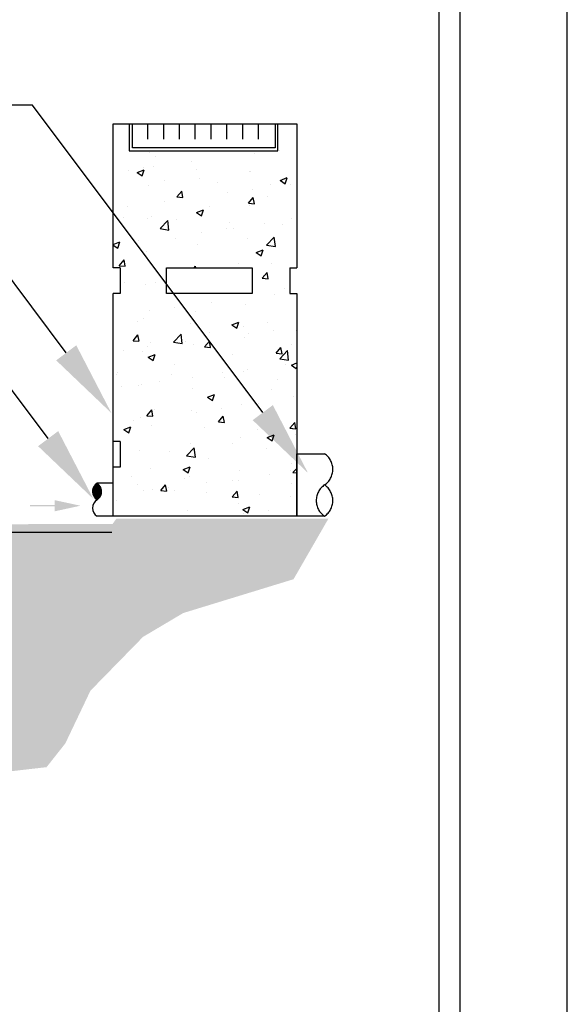
# Model space of a CAD drawing. Units: inches. Extents: x -0.22 to 7.57, y -0.23 to 8.47.
# Drawn here: x 5.19 to 6.5, y 4.24 to 6.59 of the extents above; entities that cross this region are included whole.
import ezdxf

# ---------------------------------------------------------------- set-up
doc = ezdxf.new("R2010")
doc.units = ezdxf.units.IN
doc.header["$LTSCALE"] = 48
doc.header["$MEASUREMENT"] = 0
doc.linetypes.add('HIDDEN', pattern=[0.375, 0.25, -0.125])
for name, color, linetype in [('ARROW', 7, 'Continuous'), ('BORDER', 5, 'Continuous'), ('Catch basin', 5, 'Continuous'), ('conc', 254, 'Continuous'), ('finish grade', 4, 'Continuous'), ('pipe-drain', 3, 'Continuous'), ('sub-grade', 2, 'Continuous'), ('text', 1, 'Continuous')]:
    doc.layers.add(name, color=color, linetype=linetype)
doc.layers.add('Print Border', color=253, linetype='Continuous', plot=False)

msp = doc.modelspace()

# ---------------------------------------------------------------- hatches: boundary and pattern name
at = {"layer": 'ARROW'}
msp.add_hatch(color=256, dxfattribs=at).paths.add_polyline_path([(5.3352, 5.4314), (5.2736, 5.4447), (5.2736, 5.433), (5.2146, 5.433), (5.2146, 5.4299), (5.2736, 5.4299), (5.2736, 5.418)])
at = {"layer": 'conc'}
h = msp.add_hatch(dxfattribs=at)
h.set_pattern_fill('AR-CONC', color=256, scale=0.023814, style=0)
h.set_pattern_definition([(50, (-0.6722, 3.54229), (0.1708083, -0.0149438), [0.0178605, -0.1964655]), (355, (-0.6722, 3.54229), (-0.0330422, 0.179127), [0.0142884, -0.1571724]), (100.4514, (-0.65796, 3.54104), (0.1377662, 0.164183), [0.015179, -0.16697]), (46.1842, (-0.6722, 3.58991), (0.254153, -0.039417), [0.026791, -0.294698]), (96.6356, (-0.65102, 3.58663), (0.222581, 0.231976), [0.022769, -0.250455]), (351.184, (-0.6722, 3.58991), (0.22258, 0.231977), [0.021433, -0.235759]), (21, (-0.64838, 3.57801), (0.1421474, -0.0958797), [0.0178605, -0.1964655]), (326, (-0.64838, 3.578), (0.057943, 0.1726872), [0.0142884, -0.1571724]), (71.4514, (-0.63653, 3.57002), (0.2000906, 0.0768074), [0.015179, -0.16697]), (37.5, (-0.672195, 3.542287), (0.00289575, 0.07927534), [0, -0.1552673, 0, -0.1595538, 0, -0.1577678]), (7.5, (-0.672195, 3.54229), (0.0626474, 0.0939252), [0, -0.0909695, 0, -0.1516952, 0, -0.0601303]), (327.5, (-0.7253, 3.54229), (0.1271245, -0.0053712), [0, -0.059535, 0, -0.1857492, 0, -0.2464749]), (317.5, (-0.74911, 3.54229), (0.13888, 0.023839), [0, -0.0773955, 0, -0.1233565, 0, -0.1750329])])
h.paths.add_polyline_path([(5.8518, 5.9383), (5.8356, 5.9383), (5.8356, 5.9997), (5.8518, 5.9997), (5.8518, 6.3433), (5.7999, 6.3433), (5.7999, 6.2866), (5.4592, 6.2866), (5.4592, 6.3433), (5.4137, 6.3433), (5.4137, 5.9997), (5.4298, 5.9997), (5.4298, 5.9383), (5.4137, 5.9383), (5.4137, 5.585), (5.4298, 5.585), (5.4298, 5.5236), (5.4137, 5.5236), (5.4137, 5.4064), (5.8518, 5.4064), (5.8518, 5.5557)])
h.paths.add_polyline_path([(5.5406, 5.9383), (5.5406, 5.9997), (5.7453, 5.9997), (5.7453, 5.9383)], flags=17)
at = {"layer": 'pipe-drain'}
h = msp.add_hatch(dxfattribs=at)
h.set_pattern_fill('ANSI31', color=256, scale=0.001701, style=0)
h.set_pattern_definition([(45, (2.98659507, 4.07427185), (-0.00015034858, 0.00015034858), [])])
h.paths.add_polyline_path([(5.3749, 5.4849, 0.552185), (5.3749, 5.4456, 0.552185)])
at = {"layer": 'sub-grade'}
h = msp.add_hatch(dxfattribs=at)
h.set_pattern_fill('EARTH', color=256, scale=0.35721, angle=45, style=0)
h.set_pattern_definition([(45, (10.93752, 0.6622), (1e-17, 0.1262928), [0.0893025, -0.0893025]), (45, (10.91384, 0.68588), (1e-17, 0.1262928), [0.0893025, -0.0893025]), (45, (10.89016, 0.70956), (1e-17, 0.1262928), [0.0893025, -0.0893025]), (135, (10.89016, 0.725345), (-0.1262928, 3e-17), [0.0893025, -0.0893025]), (135, (10.91384, 0.749025), (-0.1262928, 3e-17), [0.0893025, -0.0893025]), (135, (10.93752, 0.772705), (-0.1262928, 3e-17), [0.0893025, -0.0893025])])
h.paths.add_polyline_path([(0.7315, 5.2255), (2.6423, 5.2255), (2.6423, 4.9332), (3.1596, 4.9332), (3.1598, 4.9494), (3.8569, 4.9427), (3.8566, 4.8288), (3.7607, 4.8143), (3.6284, 4.8336), (3.4902, 4.8275), (3.388, 4.8227), (3.2773, 4.8251), (3.1162, 4.8023), (2.9211, 4.7914), (2.665, 4.8383), (2.5556, 4.8804), (2.4738, 4.9453), (2.4378, 4.9934), (2.129, 5.0486), (1.9053, 5.0698), (1.5075, 5.1004), (0.9513, 5.0887), (0.7842, 5.1216), (0.7512, 5.1499)])
h.paths.add_polyline_path([(3.8731, 4.9203), (4.5984, 4.9118), (5.1237, 4.9118), (5.1237, 5.3673), (5.1237, 5.387), (5.412, 5.3881), (5.4208, 5.4001), (5.9272, 5.4001), (5.8441, 5.2558), (5.5806, 5.175), (5.4847, 5.1181), (5.359, 4.9894), (5.2991, 4.8636), (5.2542, 4.8068), (5.0445, 4.7828), (4.9457, 4.8187), (4.6642, 4.8367), (4.5594, 4.8247), (4.5115, 4.7858), (4.4276, 4.7798), (4.215, 4.7858), (4.1192, 4.8157), (4.0234, 4.8157), (3.9545, 4.8098), (3.8665, 4.8277)])

# ---------------------------------------------------------------- linework, layer by layer
at = {"layer": 'BORDER'}
for p, q in [((6.1921, 1.1347), (6.1921, 7.9021)), ((6.2421, 0.8847), (6.2421, 7.9021))]:
    msp.add_line(p, q, dxfattribs=at)
at = {"layer": 'Catch basin'}
for p, q in [((5.4516, 6.3433), (5.4516, 6.2791)), ((5.8064, 6.2791), (5.8064, 6.3433)), ((5.4516, 6.2791), (5.8064, 6.2791)), ((5.4298, 5.9997), (5.4137, 5.9997)), ((5.4298, 5.9997), (5.4298, 5.9383)), ((5.8356, 5.9997), (5.8518, 5.9997)), ((5.8356, 5.9997), (5.8356, 5.9383)), ((5.4298, 5.9383), (5.4137, 5.9383)), ((5.8356, 5.9383), (5.8518, 5.9383)), ((5.4298, 5.585), (5.4137, 5.585)), ((5.4298, 5.585), (5.4298, 5.5236)), ((5.4298, 5.5236), (5.4137, 5.5236))]:
    msp.add_line(p, q, dxfattribs=at)
for points in [[(5.4137, 5.9997), (5.4137, 6.3433), (5.8518, 6.3433), (5.8518, 5.9997)], [(5.8518, 5.9383), (5.8518, 5.4064), (5.4137, 5.4064), (5.4137, 5.9383)]]:
    msp.add_lwpolyline(points, dxfattribs=at)
msp.add_lwpolyline([(5.5406, 5.9997), (5.7453, 5.9997), (5.7453, 5.9383), (5.5406, 5.9383)], close=True, dxfattribs=at)
at = {"layer": 'finish grade'}
msp.add_line((5.1209, 5.3686), (5.4104, 5.3681), dxfattribs=at)
at = {"layer": 'pipe-drain'}
for p, q in [((5.4953, 6.3433), (5.4953, 6.3074)), ((5.5333, 6.3433), (5.5333, 6.3074)), ((5.5707, 6.3433), (5.5707, 6.3074)), ((5.6086, 6.3433), (5.6086, 6.3074)), ((5.6466, 6.3433), (5.6466, 6.3074)), ((5.6839, 6.3433), (5.6839, 6.3074)), ((5.7219, 6.3433), (5.7219, 6.3074)), ((5.7598, 6.3433), (5.7598, 6.3074)), ((5.4134, 5.4849), (5.3749, 5.4849)), ((5.4134, 5.4063), (5.3749, 5.4063))]:
    msp.add_line(p, q, dxfattribs=at)
msp.add_lwpolyline([(5.4592, 6.3433), (5.7999, 6.3433), (5.7999, 6.2866), (5.4592, 6.2866)], close=True, dxfattribs=at)
at = {"layer": 'pipe-drain', "linetype": 'HIDDEN', "ltscale": 2}
msp.add_lwpolyline([(5.9181, 5.4064), (5.8518, 5.4064), (5.8518, 5.5557), (5.9181, 5.5557)], dxfattribs=at)
for centre, start, end in [((5.8928, 5.5184), 304.1199, 55.8801), ((5.9434, 5.4437), 124.1199, 235.8801), ((5.8928, 5.4437), 304.1199, 55.8801)]:
    msp.add_arc(centre, 0.0451, start, end, dxfattribs=at)
at = {"layer": 'pipe-drain'}
for centre, start, end in [((5.3873, 5.4653), 122.1864, 237.8136), ((5.3625, 5.4653), 302.1864, 57.8136), ((5.3873, 5.4259), 122.1864, 237.8136)]:
    msp.add_arc(centre, 0.0232, start, end, dxfattribs=at)
at = {"layer": 'Print Border'}
msp.add_lwpolyline([(-0.2241, -0.2336), (6.4979, -0.2336), (6.4979, 8.4655), (-0.2241, 8.4655)], close=True, dxfattribs=at)
at = {"layer": 'text'}
for p, q in [((5.2204, 6.388), (4.5405, 6.388)), ((5.7706, 5.6538), (5.2204, 6.388)), ((5.3012, 5.7967), (5.0251, 6.165)), ((5.258, 5.5917), (5.114, 5.7839))]:
    msp.add_line(p, q, dxfattribs=at)
for points in [[(5.3252, 5.8147), (5.4091, 5.6527), (5.2772, 5.7787)], [(5.7947, 5.6718), (5.8786, 5.5097), (5.7466, 5.6358)], [(5.282, 5.6097), (5.366, 5.4477), (5.234, 5.5737)]]:
    msp.add_solid(points, dxfattribs=at)

doc.saveas('drawing.dxf')
